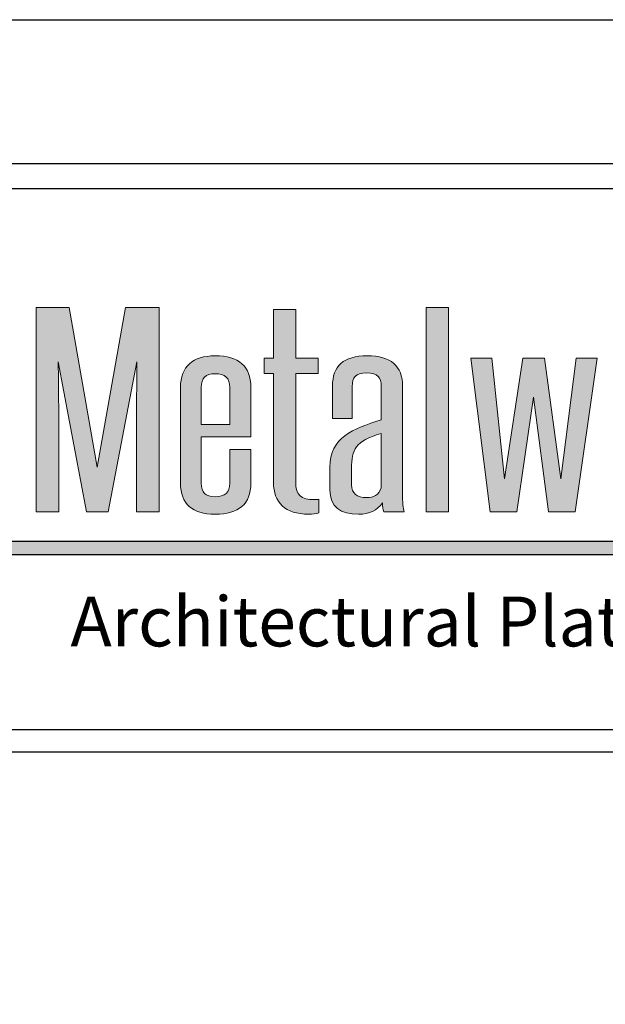
# Model space of a CAD drawing. Extents: x 0 to 102, y -44 to 22.
# Drawn here: x 3 to 5, y -4 to 0 of the extents above; entities that cross this region are included whole.
import ezdxf

# ---------------------------------------------------------------- set-up
doc = ezdxf.new("R2010")
doc.units = 0
doc.header["$LTSCALE"] = 1.5
doc.header["$MEASUREMENT"] = 0
doc.layers.get('DEFPOINTS').update_dxf_attribs({"linetype": 'CONTINUOUS'})
for name, color, linetype in [('BORDER', 255, 'CONTINUOUS'), ('L0', 42, 'CONTINUOUS'), ('L2', 1, 'CONTINUOUS'), ('TEXT', 7, 'CONTINUOUS')]:
    doc.layers.add(name, color=color, linetype=linetype)

# ---------------------------------------------------------------- blocks, each defined once
blk = doc.blocks.new('Arcwall DBV Cover')
at = {"layer": 'L0'}
h = blk.add_hatch(color=256, dxfattribs=at)
edge = h.paths.add_edge_path()
edge.add_spline(control_points=[(2.2635, 15.1093), (2.2635, 15.1093), (2.3446, 15.5336), (2.3446, 15.5336)], knot_values=[2, 2, 2, 2, 3, 3, 3, 3], degree=3, periodic=0)
edge.add_spline(control_points=[(2.3446, 15.5336), (2.3437, 15.4495), (2.3428, 15.3681), (2.3428, 15.2839), (2.3428, 15.2839), (2.3428, 15.1093), (2.3428, 15.1093)], knot_values=[0, 0, 0, 0, 1, 1, 1, 2, 2, 2, 2], degree=3, periodic=0)
edge.add_spline(control_points=[(2.3428, 15.1093), (2.3428, 15.1093), (2.4075, 15.1093), (2.4075, 15.1093)], knot_values=[14, 14, 14, 14, 15, 15, 15, 15], degree=3, periodic=0)
edge.add_spline(control_points=[(2.4075, 15.1093), (2.4075, 15.1093), (2.4075, 15.6865), (2.4075, 15.6865)], knot_values=[13, 13, 13, 13, 14, 14, 14, 14], degree=3, periodic=0)
edge.add_spline(control_points=[(2.4075, 15.6865), (2.4075, 15.6865), (2.3118, 15.6865), (2.3118, 15.6865)], knot_values=[12, 12, 12, 12, 13, 13, 13, 13], degree=3, periodic=0)
edge.add_spline(control_points=[(2.3118, 15.6865), (2.3118, 15.6865), (2.2325, 15.2355), (2.2325, 15.2355)], knot_values=[11, 11, 11, 11, 12, 12, 12, 12], degree=3, periodic=0)
edge.add_spline(control_points=[(2.2325, 15.2355), (2.2325, 15.2355), (2.1531, 15.6865), (2.1531, 15.6865)], knot_values=[10, 10, 10, 10, 11, 11, 11, 11], degree=3, periodic=0)
edge.add_spline(control_points=[(2.1531, 15.6865), (2.1531, 15.6865), (2.0601, 15.6865), (2.0601, 15.6865)], knot_values=[9, 9, 9, 9, 10, 10, 10, 10], degree=3, periodic=0)
edge.add_spline(control_points=[(2.0601, 15.6865), (2.0601, 15.6865), (2.0601, 15.1093), (2.0601, 15.1093)], knot_values=[8, 8, 8, 8, 9, 9, 9, 9], degree=3, periodic=0)
edge.add_spline(control_points=[(2.0601, 15.1093), (2.0601, 15.1093), (2.1239, 15.1093), (2.1239, 15.1093)], knot_values=[7, 7, 7, 7, 8, 8, 8, 8], degree=3, periodic=0)
edge.add_spline(control_points=[(2.1239, 15.1093), (2.1239, 15.1093), (2.1239, 15.2839), (2.1239, 15.2839)], knot_values=[6, 6, 6, 6, 7, 7, 7, 7], degree=3, periodic=0)
edge.add_spline(control_points=[(2.1239, 15.2839), (2.1239, 15.3681), (2.1231, 15.4495), (2.1221, 15.5336), (2.1221, 15.5336), (2.1221, 15.5336), (2.1221, 15.5336)], knot_values=[5, 5, 5, 5, 6, 6, 6, 6, 6, 6, 6], degree=3, periodic=0)
edge.add_spline(control_points=[(2.1221, 15.5336), (2.1221, 15.5336), (2.2024, 15.1093), (2.2024, 15.1093)], knot_values=[4, 4, 4, 4, 5, 5, 5, 5], degree=3, periodic=0)
edge.add_spline(control_points=[(2.2024, 15.1093), (2.2024, 15.1093), (2.2635, 15.1093), (2.2635, 15.1093)], knot_values=[3, 3, 3, 3, 4, 4, 4, 4], degree=3, periodic=0)
h = blk.add_hatch(color=256, dxfattribs=at)
edge = h.paths.add_edge_path()
edge.add_spline(control_points=[(2.857, 15.5007), (2.857, 15.5007), (2.857, 15.5434), (2.857, 15.5434)], knot_values=[10, 10, 10, 10, 11, 11, 11, 11], degree=3, periodic=0)
edge.add_spline(control_points=[(2.857, 15.5434), (2.857, 15.5434), (2.7931, 15.5434), (2.7931, 15.5434)], knot_values=[9, 9, 9, 9, 10, 10, 10, 10], degree=3, periodic=0)
edge.add_spline(control_points=[(2.7931, 15.5434), (2.7931, 15.5434), (2.7931, 15.6809), (2.7931, 15.6809)], knot_values=[8, 8, 8, 8, 9, 9, 9, 9], degree=3, periodic=0)
edge.add_spline(control_points=[(2.7931, 15.6809), (2.7931, 15.6809), (2.7303, 15.6809), (2.7303, 15.6809)], knot_values=[7, 7, 7, 7, 8, 8, 8, 8], degree=3, periodic=0)
edge.add_spline(control_points=[(2.7303, 15.6809), (2.7303, 15.6809), (2.7303, 15.5434), (2.7303, 15.5434)], knot_values=[6, 6, 6, 6, 7, 7, 7, 7], degree=3, periodic=0)
edge.add_spline(control_points=[(2.7303, 15.5434), (2.7303, 15.5434), (2.7038, 15.5434), (2.7038, 15.5434)], knot_values=[5, 5, 5, 5, 6, 6, 6, 6], degree=3, periodic=0)
edge.add_spline(control_points=[(2.7038, 15.5434), (2.7038, 15.5434), (2.7038, 15.5007), (2.7038, 15.5007)], knot_values=[4, 4, 4, 4, 5, 5, 5, 5], degree=3, periodic=0)
edge.add_spline(control_points=[(2.7038, 15.5007), (2.7038, 15.5007), (2.7303, 15.5007), (2.7303, 15.5007)], knot_values=[3, 3, 3, 3, 4, 4, 4, 4], degree=3, periodic=0)
edge.add_spline(control_points=[(2.7303, 15.5007), (2.7303, 15.5007), (2.7303, 15.1928), (2.7303, 15.1928)], knot_values=[2, 2, 2, 2, 3, 3, 3, 3], degree=3, periodic=0)
edge.add_spline(control_points=[(2.7303, 15.1928), (2.7303, 15.1367), (2.7631, 15.103), (2.8296, 15.103), (2.8397, 15.103), (2.8525, 15.1044), (2.8588, 15.1065)], knot_values=[0, 0, 0, 0, 1, 1, 1, 2, 2, 2, 2], degree=3, periodic=0)
edge.add_spline(control_points=[(2.8588, 15.1065), (2.8588, 15.1065), (2.8588, 15.1451), (2.8588, 15.1451)], knot_values=[15, 15, 15, 15, 16, 16, 16, 16], degree=3, periodic=0)
edge.add_spline(control_points=[(2.8588, 15.1451), (2.8552, 15.1444), (2.8506, 15.1444), (2.847, 15.1444), (2.8077, 15.1444), (2.7931, 15.157), (2.7931, 15.1928), (2.7931, 15.1928), (2.7931, 15.5007), (2.7931, 15.5007)], knot_values=[12, 12, 12, 12, 13, 13, 13, 14, 14, 14, 15, 15, 15, 15], degree=3, periodic=0)
edge.add_spline(control_points=[(2.7931, 15.5007), (2.7931, 15.5007), (2.857, 15.5007), (2.857, 15.5007)], knot_values=[11, 11, 11, 11, 12, 12, 12, 12], degree=3, periodic=0)
for points in [[(3.2244, 15.6865), (3.1615, 15.6865), (3.1615, 15.1093), (3.2244, 15.1093)], [(3.4651, 15.4333), (3.507, 15.1093), (3.5827, 15.1093), (3.6447, 15.5434), (3.5855, 15.5434), (3.5426, 15.2026), (3.4961, 15.5434), (3.435, 15.5434), (3.3831, 15.2026), (3.3475, 15.5434), (3.2882, 15.5434), (3.3429, 15.1093), (3.4177, 15.1093)], [(4.6065, 15.0267), (1.9576, 15.0267), (1.936, 14.9895), (4.6065, 14.9895, 1)]]:
    blk.add_hatch(color=256, dxfattribs=at).paths.add_polyline_path(points)
h = blk.add_hatch(color=256, dxfattribs=at)
edge = h.paths.add_edge_path()
edge.add_spline(control_points=[(2.6664, 15.4614), (2.6664, 15.521), (2.6327, 15.5504), (2.5652, 15.5504), (2.5023, 15.5504), (2.4676, 15.5203), (2.4676, 15.4614), (2.4676, 15.4614), (2.4676, 15.1907), (2.4676, 15.1907)], knot_values=[4, 4, 4, 4, 5, 5, 5, 6, 6, 6, 7, 7, 7, 7], degree=3, periodic=0)
edge.add_spline(control_points=[(2.4676, 15.1907), (2.4676, 15.1325), (2.5005, 15.103), (2.5652, 15.103), (2.6327, 15.103), (2.6664, 15.1325), (2.6664, 15.1907), (2.6664, 15.1907), (2.6664, 15.286), (2.6664, 15.286)], knot_values=[1, 1, 1, 1, 2, 2, 2, 3, 3, 3, 4, 4, 4, 4], degree=3, periodic=0)
edge.add_spline(control_points=[(2.6664, 15.286), (2.6664, 15.286), (2.6071, 15.286), (2.6071, 15.286)], knot_values=[0, 0, 0, 0, 1, 1, 1, 1], degree=3, periodic=0)
edge.add_spline(control_points=[(2.6071, 15.286), (2.6071, 15.286), (2.6071, 15.1907), (2.6071, 15.1907)], knot_values=[12, 12, 12, 12, 13, 13, 13, 13], degree=3, periodic=0)
edge.add_spline(control_points=[(2.6071, 15.1907), (2.6071, 15.1647), (2.5935, 15.1521), (2.5652, 15.1521), (2.5388, 15.1521), (2.526, 15.1647), (2.526, 15.1907), (2.526, 15.1907), (2.526, 15.3219), (2.526, 15.3219)], knot_values=[9, 9, 9, 9, 10, 10, 10, 11, 11, 11, 12, 12, 12, 12], degree=3, periodic=0)
edge.add_spline(control_points=[(2.526, 15.3219), (2.526, 15.3219), (2.6664, 15.3219), (2.6664, 15.3219)], knot_values=[8, 8, 8, 8, 9, 9, 9, 9], degree=3, periodic=0)
edge.add_spline(control_points=[(2.6664, 15.3219), (2.6664, 15.3219), (2.6664, 15.4614), (2.6664, 15.4614)], knot_values=[7, 7, 7, 7, 8, 8, 8, 8], degree=3, periodic=0)
edge = h.paths.add_edge_path(flags=17)
edge.add_spline(control_points=[(2.526, 15.4614), (2.526, 15.4873), (2.5388, 15.5), (2.5652, 15.5), (2.5935, 15.5), (2.6071, 15.4873), (2.6071, 15.4614)], knot_values=[0, 0, 0, 0, 1, 1, 1, 2, 2, 2, 2], degree=3, periodic=0)
edge.add_spline(control_points=[(2.6071, 15.4614), (2.6071, 15.4614), (2.6071, 15.3569), (2.6071, 15.3569)], knot_values=[4, 4, 4, 4, 5, 5, 5, 5], degree=3, periodic=0)
edge.add_spline(control_points=[(2.6071, 15.3569), (2.6071, 15.3569), (2.526, 15.3569), (2.526, 15.3569)], knot_values=[3, 3, 3, 3, 4, 4, 4, 4], degree=3, periodic=0)
edge.add_spline(control_points=[(2.526, 15.3569), (2.526, 15.3569), (2.526, 15.4614), (2.526, 15.4614)], knot_values=[2, 2, 2, 2, 3, 3, 3, 3], degree=3, periodic=0)
h = blk.add_hatch(color=256, dxfattribs=at)
edge = h.paths.add_edge_path()
edge.add_spline(control_points=[(3.0995, 15.1093), (3.0959, 15.1198), (3.095, 15.1388), (3.095, 15.1591), (3.095, 15.1591), (3.095, 15.4649), (3.095, 15.4649)], knot_values=[13, 13, 13, 13, 14, 14, 14, 15, 15, 15, 15], degree=3, periodic=0)
edge.add_spline(control_points=[(3.095, 15.4649), (3.095, 15.5217), (3.0621, 15.5504), (2.9956, 15.5504), (2.9271, 15.5504), (2.8971, 15.5217), (2.8971, 15.4649), (2.8971, 15.4649), (2.8971, 15.373), (2.8971, 15.373)], knot_values=[10, 10, 10, 10, 11, 11, 11, 12, 12, 12, 13, 13, 13, 13], degree=3, periodic=0)
edge.add_spline(control_points=[(2.8971, 15.373), (2.8971, 15.373), (2.9527, 15.373), (2.9527, 15.373)], knot_values=[9, 9, 9, 9, 10, 10, 10, 10], degree=3, periodic=0)
edge.add_spline(control_points=[(2.9527, 15.373), (2.9527, 15.373), (2.9527, 15.4642), (2.9527, 15.4642)], knot_values=[8, 8, 8, 8, 9, 9, 9, 9], degree=3, periodic=0)
edge.add_spline(control_points=[(2.9527, 15.4642), (2.9527, 15.4887), (2.9609, 15.5021), (2.9937, 15.5021), (3.0256, 15.5021), (3.0348, 15.4887), (3.0348, 15.4642), (3.0348, 15.4642), (3.0348, 15.3695), (3.0348, 15.3695)], knot_values=[5, 5, 5, 5, 6, 6, 6, 7, 7, 7, 8, 8, 8, 8], degree=3, periodic=0)
edge.add_spline(control_points=[(3.0348, 15.3695), (2.9545, 15.3436), (2.8897, 15.3204), (2.8897, 15.2355), (2.8897, 15.2355), (2.8897, 15.1717), (2.8897, 15.1717)], knot_values=[3, 3, 3, 3, 4, 4, 4, 5, 5, 5, 5], degree=3, periodic=0)
edge.add_spline(control_points=[(2.8897, 15.1717), (2.8897, 15.1233), (2.9199, 15.103), (2.9709, 15.103), (3.001, 15.103), (3.0229, 15.1135), (3.0384, 15.1353), (3.0384, 15.1248), (3.0393, 15.1171), (3.0421, 15.1093)], knot_values=[0, 0, 0, 0, 1, 1, 1, 2, 2, 2, 3, 3, 3, 3], degree=3, periodic=0)
edge.add_spline(control_points=[(3.0421, 15.1093), (3.0421, 15.1093), (3.0995, 15.1093), (3.0995, 15.1093)], knot_values=[15, 15, 15, 15, 16, 16, 16, 16], degree=3, periodic=0)
edge = h.paths.add_edge_path(flags=16)
edge.add_spline(control_points=[(3.0348, 15.3309), (3.0348, 15.3309), (3.0348, 15.1773), (3.0348, 15.1773)], knot_values=[4, 4, 4, 4, 5, 5, 5, 5], degree=3, periodic=0)
edge.add_spline(control_points=[(3.0348, 15.1773), (3.0284, 15.1577), (3.012, 15.15), (2.9937, 15.15), (2.9654, 15.15), (2.9508, 15.1619), (2.9508, 15.1858), (2.9508, 15.1858), (2.9508, 15.2321), (2.9508, 15.2321)], knot_values=[1, 1, 1, 1, 2, 2, 2, 3, 3, 3, 4, 4, 4, 4], degree=3, periodic=0)
edge.add_spline(control_points=[(2.9508, 15.2321), (2.9508, 15.2854), (2.9609, 15.3099), (3.0348, 15.3309)], knot_values=[0, 0, 0, 0, 1, 1, 1, 1], degree=3, periodic=0)
at = {"layer": 'BORDER', "color": 31}
blk.add_line((12.2572, 14.4308), (0.4928, 14.4308), dxfattribs=at)
blk.add_lwpolyline([(0.4928, 0.6227), (12.2572, 0.6227), (12.2572, 16.0929), (0.4928, 16.0929)], close=True, dxfattribs=at)
at = {"layer": 'BORDER', "color": 4}
blk.add_lwpolyline([(0.5623, 16.0234), (5.3218, 16.0234), (5.3218, 14.494), (0.5623, 14.494)], close=True, dxfattribs=at)
at = {"layer": 'DEFPOINTS'}
blk.add_lwpolyline([(0, 16.5), (12.75, 16.5), (12.75, 0), (0, 0)], close=True, dxfattribs=at)
at = {"layer": 'L0'}
for p, q in [((1.9576, 15.0267), (4.6065, 15.0267)), ((1.936, 14.9895), (4.6065, 14.9895))]:
    blk.add_line(p, q, dxfattribs=at)
at = {"layer": 'L0', "lineweight": 0}
for points in [[(3.2244, 15.6865), (3.2244, 15.1093), (3.1615, 15.1093), (3.1615, 15.6865)], [(3.6447, 15.5434), (3.5827, 15.1093), (3.507, 15.1093), (3.4651, 15.4333), (3.4177, 15.1093), (3.3429, 15.1093), (3.2882, 15.5434), (3.3475, 15.5434), (3.3831, 15.2026), (3.435, 15.5434), (3.4961, 15.5434), (3.5426, 15.2026), (3.5855, 15.5434)]]:
    blk.add_lwpolyline(points, close=True, dxfattribs=at)
for points in [[(2.0601, 15.1093), (2.0601, 15.1093), (2.0601, 15.6865), (2.0601, 15.6865)], [(2.0601, 15.6865), (2.0601, 15.6865), (2.1531, 15.6865), (2.1531, 15.6865)], [(2.1531, 15.6865), (2.1531, 15.6865), (2.2325, 15.2355), (2.2325, 15.2355)], [(2.2325, 15.2355), (2.2325, 15.2355), (2.3118, 15.6865), (2.3118, 15.6865)], [(2.3118, 15.6865), (2.3118, 15.6865), (2.4075, 15.6865), (2.4075, 15.6865)], [(2.4075, 15.6865), (2.4075, 15.6865), (2.4075, 15.1093), (2.4075, 15.1093)], [(2.7303, 15.5434), (2.7303, 15.5434), (2.7303, 15.6809), (2.7303, 15.6809)], [(2.7303, 15.6809), (2.7303, 15.6809), (2.7931, 15.6809), (2.7931, 15.6809)], [(2.7931, 15.6809), (2.7931, 15.6809), (2.7931, 15.5434), (2.7931, 15.5434)], [(2.3446, 15.5336), (2.3446, 15.5336), (2.2635, 15.1093), (2.2635, 15.1093)], [(2.7038, 15.5007), (2.7038, 15.5007), (2.7038, 15.5434), (2.7038, 15.5434)], [(2.7038, 15.5434), (2.7038, 15.5434), (2.7303, 15.5434), (2.7303, 15.5434)], [(2.7931, 15.5434), (2.7931, 15.5434), (2.857, 15.5434), (2.857, 15.5434)], [(2.857, 15.5434), (2.857, 15.5434), (2.857, 15.5007), (2.857, 15.5007)], [(2.7303, 15.5007), (2.7303, 15.5007), (2.7038, 15.5007), (2.7038, 15.5007)], [(2.7303, 15.1928), (2.7303, 15.1928), (2.7303, 15.5007), (2.7303, 15.5007)], [(2.857, 15.5007), (2.857, 15.5007), (2.7931, 15.5007), (2.7931, 15.5007)], [(2.526, 15.4614), (2.526, 15.4614), (2.526, 15.3569), (2.526, 15.3569)], [(2.6071, 15.3569), (2.6071, 15.3569), (2.6071, 15.4614), (2.6071, 15.4614)], [(2.6664, 15.4614), (2.6664, 15.4614), (2.6664, 15.3219), (2.6664, 15.3219)], [(2.9527, 15.4642), (2.9527, 15.4642), (2.9527, 15.373), (2.9527, 15.373)], [(2.526, 15.3569), (2.526, 15.3569), (2.6071, 15.3569), (2.6071, 15.3569)], [(2.9527, 15.373), (2.9527, 15.373), (2.8971, 15.373), (2.8971, 15.373)], [(3.0348, 15.3309), (2.9609, 15.3099), (2.9508, 15.2854), (2.9508, 15.2321)], [(3.0348, 15.1773), (3.0348, 15.1773), (3.0348, 15.3309), (3.0348, 15.3309)], [(2.6664, 15.3219), (2.6664, 15.3219), (2.526, 15.3219), (2.526, 15.3219)], [(2.1239, 15.2839), (2.1239, 15.2839), (2.1239, 15.1093), (2.1239, 15.1093)], [(2.6071, 15.286), (2.6071, 15.286), (2.6664, 15.286), (2.6664, 15.286)], [(2.6071, 15.1907), (2.6071, 15.1907), (2.6071, 15.286), (2.6071, 15.286)], [(2.8588, 15.1451), (2.8588, 15.1451), (2.8588, 15.1065), (2.8588, 15.1065)], [(2.1239, 15.1093), (2.1239, 15.1093), (2.0601, 15.1093), (2.0601, 15.1093)], [(2.2635, 15.1093), (2.2635, 15.1093), (2.2024, 15.1093), (2.2024, 15.1093)], [(2.4075, 15.1093), (2.4075, 15.1093), (2.3428, 15.1093), (2.3428, 15.1093)], [(3.0995, 15.1093), (3.0995, 15.1093), (3.0421, 15.1093), (3.0421, 15.1093)]]:
    blk.add_open_spline(points, degree=3, dxfattribs=at)
for points, knots in [([(2.4676, 15.1907), (2.4676, 15.1907), (2.4676, 15.4614), (2.4676, 15.4614), (2.4676, 15.5203), (2.5023, 15.5504), (2.5652, 15.5504), (2.6327, 15.5504), (2.6664, 15.521), (2.6664, 15.4614)], [4, 4, 4, 4, 5, 5, 5, 6, 6, 6, 7, 7, 7, 7]), ([(2.8971, 15.373), (2.8971, 15.373), (2.8971, 15.4649), (2.8971, 15.4649), (2.8971, 15.5217), (2.9271, 15.5504), (2.9956, 15.5504), (3.0621, 15.5504), (3.095, 15.5217), (3.095, 15.4649)], [10, 10, 10, 10, 11, 11, 11, 12, 12, 12, 13, 13, 13, 13]), ([(2.2024, 15.1093), (2.2024, 15.1093), (2.1221, 15.5336), (2.1221, 15.5336), (2.1231, 15.4495), (2.1239, 15.3681), (2.1239, 15.2839)], [4, 4, 4, 4, 5, 5, 5, 6, 6, 6, 6]), ([(2.3428, 15.1093), (2.3428, 15.1093), (2.3428, 15.2839), (2.3428, 15.2839), (2.3428, 15.3681), (2.3437, 15.4495), (2.3446, 15.5336)], [0, 0, 0, 0, 1, 1, 1, 2, 2, 2, 2]), ([(2.6071, 15.4614), (2.6071, 15.4873), (2.5935, 15.5), (2.5652, 15.5), (2.5388, 15.5), (2.526, 15.4873), (2.526, 15.4614)], [0, 0, 0, 0, 1, 1, 1, 2, 2, 2, 2]), ([(2.7931, 15.5007), (2.7931, 15.5007), (2.7931, 15.1928), (2.7931, 15.1928), (2.7931, 15.157), (2.8077, 15.1444), (2.847, 15.1444), (2.8506, 15.1444), (2.8552, 15.1444), (2.8588, 15.1451)], [12, 12, 12, 12, 13, 13, 13, 14, 14, 14, 15, 15, 15, 15]), ([(3.0348, 15.3695), (3.0348, 15.3695), (3.0348, 15.4642), (3.0348, 15.4642), (3.0348, 15.4887), (3.0256, 15.5021), (2.9937, 15.5021), (2.9609, 15.5021), (2.9527, 15.4887), (2.9527, 15.4642)], [5, 5, 5, 5, 6, 6, 6, 7, 7, 7, 8, 8, 8, 8]), ([(3.095, 15.4649), (3.095, 15.4649), (3.095, 15.1591), (3.095, 15.1591), (3.095, 15.1388), (3.0959, 15.1198), (3.0995, 15.1093)], [13, 13, 13, 13, 14, 14, 14, 15, 15, 15, 15]), ([(2.8897, 15.1717), (2.8897, 15.1717), (2.8897, 15.2355), (2.8897, 15.2355), (2.8897, 15.3204), (2.9545, 15.3436), (3.0348, 15.3695)], [3, 3, 3, 3, 4, 4, 4, 5, 5, 5, 5]), ([(2.526, 15.3219), (2.526, 15.3219), (2.526, 15.1907), (2.526, 15.1907), (2.526, 15.1647), (2.5388, 15.1521), (2.5652, 15.1521), (2.5935, 15.1521), (2.6071, 15.1647), (2.6071, 15.1907)], [9, 9, 9, 9, 10, 10, 10, 11, 11, 11, 12, 12, 12, 12]), ([(2.6664, 15.286), (2.6664, 15.286), (2.6664, 15.1907), (2.6664, 15.1907), (2.6664, 15.1325), (2.6327, 15.103), (2.5652, 15.103), (2.5005, 15.103), (2.4676, 15.1325), (2.4676, 15.1907)], [1, 1, 1, 1, 2, 2, 2, 3, 3, 3, 4, 4, 4, 4]), ([(2.9508, 15.2321), (2.9508, 15.2321), (2.9508, 15.1858), (2.9508, 15.1858), (2.9508, 15.1619), (2.9654, 15.15), (2.9937, 15.15), (3.012, 15.15), (3.0284, 15.1577), (3.0348, 15.1773)], [1, 1, 1, 1, 2, 2, 2, 3, 3, 3, 4, 4, 4, 4]), ([(2.8588, 15.1065), (2.8525, 15.1044), (2.8397, 15.103), (2.8296, 15.103), (2.7631, 15.103), (2.7303, 15.1367), (2.7303, 15.1928)], [0, 0, 0, 0, 1, 1, 1, 2, 2, 2, 2]), ([(3.0421, 15.1093), (3.0393, 15.1171), (3.0384, 15.1248), (3.0384, 15.1353), (3.0229, 15.1135), (3.001, 15.103), (2.9709, 15.103), (2.9199, 15.103), (2.8897, 15.1233), (2.8897, 15.1717)], [0, 0, 0, 0, 1, 1, 1, 2, 2, 2, 3, 3, 3, 3])]:
    blk.add_open_spline(points, degree=3, knots=knots, dxfattribs=at)
at = {"layer": 'TEXT', "insert": (4.6156, 14.8), "char_height": 0.140625, "attachment_point": 6}
blk.add_mtext_dynamic_manual_height_columns('{\\fCandara|b0|i1|c0|p34;Architectural Plate Systems}', width=3.572721, gutter_width=0.9375, heights=[0], dxfattribs=at)

msp = doc.modelspace()

# ---------------------------------------------------------------- block references
at = {"layer": 'L2', "xscale": 1.333333333333419, "yscale": 1.333333333333419, "zscale": 1.333333333333419}
msp.add_blockref('Arcwall DBV Cover', (0, -22), dxfattribs=at)

doc.saveas('drawing.dxf')
